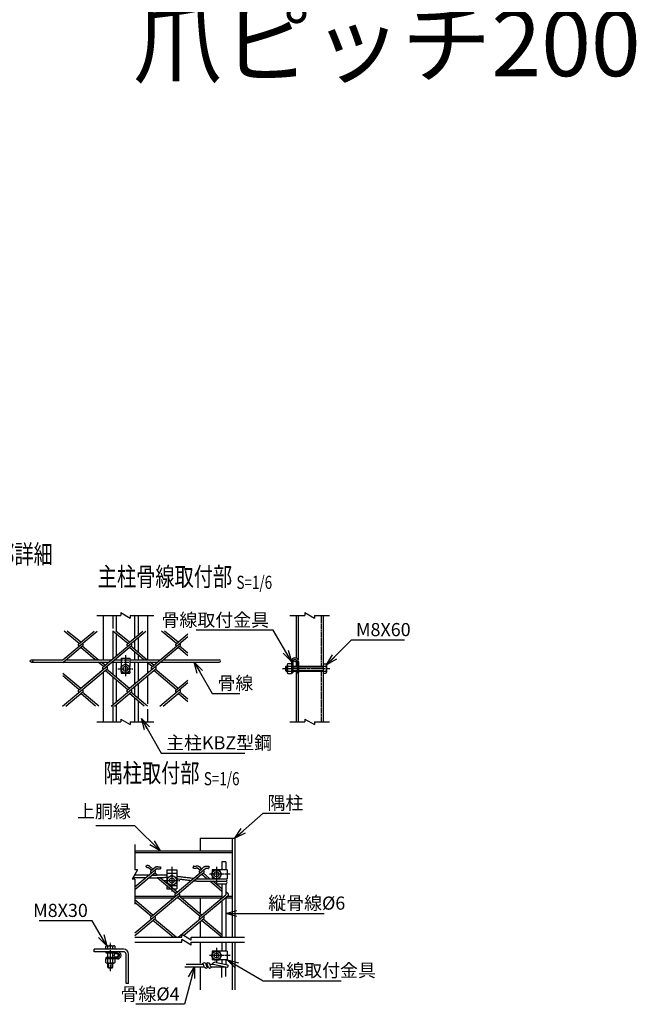
# Model space of a CAD drawing. Units: millimetres. Extents: x 227 to 5078, y 432 to 4883.
# Drawn here: x 1144 to 2130, y 570 to 2143 of the extents above; entities that cross this region are included whole.
import ezdxf
from ezdxf.enums import TextEntityAlignment as Align

# ---------------------------------------------------------------- set-up
doc = ezdxf.new("R2010")
doc.units = ezdxf.units.MM
doc.header["$LTSCALE"] = 0.2
doc.linetypes.add('CENTER2', pattern=[28.575, 19.05, -3.175, 3.175, -3.175])
doc.linetypes.add('DASHED2', pattern=[9.525, 6.35, -3.175])
for name, color, linetype in [('CENTER', 6, 'CENTER2'), ('DASH', 30, 'DASHED2'), ('L', 7, 'Continuous'), ('M', 82, 'Continuous'), ('TEXT', 150, 'Continuous')]:
    doc.layers.add(name, color=color, linetype=linetype)
doc.styles.add('NCE', font='romans.shx', dxfattribs={"width": 0.8, "bigfont": 'extfont.shx'})
doc.styles.get("Standard").update_dxf_attribs({"font": 'romans.shx', "width": 0.8, "bigfont": 'extfont.shx'})
doc.dimstyles.new('NCE_new_6', dxfattribs={"dimscale": 6, "dimtxt": 3.5, "dimasz": 3, "dimexe": 1, "dimexo": 1, "dimgap": 1, "dimtad": 1, "dimdsep": 46, "dimtxsty": 'NCE', "dimblk": 'OPEN30', "dimcen": 0, "dimclrd": 7, "dimclre": 7, "dimclrt": 256, "dimaunit": 1, "dimadec": 1, "dimazin": 0, "dimtfac": 1, "dimtix": 1, "dimtmove": 2, "dimatfit": 2, "dimldrblk": 'OPEN30', "dimfxl": 1, "dimtolj": 1, "dimtzin": 0, "dimarcsym": 0})

# ---------------------------------------------------------------- blocks, each defined once
blk = doc.blocks.new('Break')
for p, q in [((-1.44, -2.5), (1.44, 2.5)), ((0, 2.5), (1.44, 2.5)), ((-1.44, -2.5), (0, -2.5))]:
    blk.add_line(p, q)
blk = doc.blocks.new('_OPEN30')
at = {"color": 0, "linetype": 'ByBlock'}
for p, q in [((-1, 0.268), (0, 0)), ((0, 0), (-1, -0.268)), ((0, 0), (-1, 0))]:
    blk.add_line(p, q, dxfattribs=at)
blk = doc.blocks.new('Title & Scale')
at = {"layer": 'TEXT', "width": 0.75}
blk.add_attdef('図面名', text='', height=5, dxfattribs=at).set_placement((0, 0), align=Align.BOTTOM_RIGHT)
blk.add_attdef('縮尺', text='', height=3.5, dxfattribs=at).set_placement((0, -0.3), align=Align.BOTTOM_LEFT)

msp = doc.modelspace()

# ---------------------------------------------------------------- linework, layer by layer
at = {"layer": 'CENTER'}
for p, q in [((1313.403, 1127.615), (1313.403, 1093.615)), ((1301.403, 1105.615), (1325.403, 1105.615)), ((1564.403, 1106.115), (1639.903, 1106.115)), ((1387.761, 789.488), (1387.761, 749.488)), ((1459.061, 789.488), (1459.061, 765.488)), ((1481.062, 777.489), (1447.062, 777.489)), ((1375.261, 767.488), (1400.261, 767.488)), ((1289.434, 622.813), (1289.434, 668.313)), ((1481.062, 647.813), (1447.062, 647.813)), ((1459.061, 659.813), (1459.061, 635.813))]:
    msp.add_line(p, q, dxfattribs=at)
at = {"layer": 'DASH'}
for p, q in [((1626.203, 1191.115), (1626.203, 1110.115)), ((1306.403, 1120.315), (1320.403, 1120.315)), ((1306.403, 1116.315), (1320.403, 1116.315)), ((1626.203, 1102.115), (1626.203, 1021.115))]:
    msp.add_line(p, q, dxfattribs=at)
at = {"layer": 'L'}
for p, q in [((1267.903, 1191.115), (1305.903, 1191.115)), ((1320.903, 1191.115), (1358.903, 1191.115)), ((1576.403, 1191.115), (1600.431, 1191.115)), ((1615.431, 1191.115), (1639.403, 1191.115)), ((1267.903, 1021.115), (1305.903, 1021.115)), ((1320.903, 1021.115), (1358.903, 1021.115)), ((1576.403, 1021.115), (1600.431, 1021.115)), ((1615.431, 1021.115), (1639.403, 1021.115)), ((1328.434, 824.988), (1328.434, 784.788)), ((1328.434, 769.788), (1328.434, 729.588)), ((1328.434, 676.813), (1403.598, 676.813)), ((1418.598, 676.813), (1503.761, 676.813)), ((1328.434, 668.813), (1403.598, 668.813)), ((1418.598, 668.813), (1503.761, 668.813))]:
    msp.add_line(p, q, dxfattribs=at)
at = {"layer": 'M'}
for p, q in [((1277.903, 1191.115), (1277.903, 1120.315)), ((1293.103, 1191.115), (1293.103, 1170.266)), ((1298.703, 1191.115), (1298.703, 1165.778)), ((1328.103, 1191.115), (1328.103, 1155.145)), ((1333.703, 1191.115), (1333.703, 1159.844)), ((1348.903, 1191.115), (1348.903, 1120.315)), ((1586.403, 1191.115), (1586.403, 1122.759)), ((1589.603, 1191.115), (1589.603, 1119.885)), ((1629.403, 1191.115), (1629.403, 1021.115)), ((1239.461, 1146.04), (1215.537, 1166.115)), ((1241.95, 1148.129), (1220.515, 1166.115)), ((1238.435, 1145.173), (1263.39, 1166.114)), ((1239.464, 1141.859), (1268.37, 1166.114)), ((1293.103, 1166.3), (1293.103, 1121.599)), ((1317.247, 1146.04), (1293.323, 1166.115)), ((1319.736, 1148.129), (1298.301, 1166.115)), ((1316.221, 1145.173), (1341.177, 1166.113)), ((1317.251, 1141.859), (1346.156, 1166.113)), ((1395.035, 1146.039), (1371.109, 1166.115)), ((1397.524, 1148.128), (1376.087, 1166.115)), ((1298.703, 1161.601), (1298.703, 1126.298)), ((1328.103, 1150.967), (1328.103, 1136.931)), ((1333.703, 1155.666), (1333.703, 1132.232)), ((1394.007, 1145.174), (1413.404, 1161.45)), ((1395.036, 1141.86), (1413.404, 1157.272)), ((1213.404, 1115.815), (1245.47, 1142.722)), ((1213.404, 1119.993), (1239.464, 1141.859)), ((1239.461, 1141.863), (1238.433, 1142.726)), ((1238.528, 1071.627), (1323.256, 1142.722)), ((1265.14, 1120.315), (1241.95, 1139.774)), ((1245.468, 1145.177), (1244.439, 1146.04)), ((1270.119, 1120.315), (1244.439, 1141.862)), ((1246.804, 1078.571), (1323.256, 1142.722)), ((1277.329, 1108.361), (1317.25, 1141.859)), ((1277.329, 1108.361), (1317.251, 1141.859)), ((1317.247, 1141.863), (1316.218, 1142.726)), ((1317.247, 1141.863), (1316.219, 1142.726)), ((1316.221, 1071.549), (1401.043, 1142.722)), ((1342.927, 1120.315), (1319.736, 1139.774)), ((1323.254, 1145.177), (1322.225, 1146.04)), ((1347.905, 1120.315), (1322.225, 1141.863)), ((1323.254, 1145.177), (1322.226, 1146.04)), ((1328.103, 1132.754), (1328.103, 1120.315)), ((1355.115, 1108.361), (1395.036, 1141.86)), ((1395.033, 1141.863), (1394.005, 1142.726)), ((1413.403, 1126.449), (1397.523, 1139.774)), ((1401.04, 1145.177), (1400.011, 1146.04)), ((1413.403, 1130.626), (1400.012, 1141.863)), ((1163.403, 1120.315), (1213.786, 1120.315)), ((1218.764, 1120.315), (1291.57, 1120.315)), ((1296.549, 1120.315), (1306.403, 1120.315)), ((1306.403, 1122.615), (1320.403, 1122.615)), ((1306.403, 1122.615), (1306.403, 1109.615)), ((1320.403, 1122.615), (1320.403, 1109.615)), ((1320.403, 1120.315), (1369.356, 1120.315)), ((1333.703, 1128.055), (1333.703, 1120.315)), ((1374.334, 1120.315), (1463.403, 1120.315)), ((1578.603, 1117.315), (1578.603, 1098.115)), ((1580.903, 1117.315), (1580.903, 1099.115)), ((1586.403, 1120.187), (1586.403, 1110.115)), ((1587.903, 1117.315), (1587.903, 1099.115)), ((1590.203, 1117.315), (1590.203, 1099.115)), ((1163.403, 1116.315), (1286.803, 1116.315)), ((1213.098, 1046.113), (1284.362, 1105.911)), ((1278.354, 1109.228), (1269.907, 1116.315)), ((1280.843, 1111.316), (1274.886, 1116.315)), ((1278.354, 1105.05), (1277.325, 1105.913)), ((1277.903, 1116.315), (1277.903, 1113.783)), ((1317.249, 1072.414), (1280.843, 1102.962)), ((1284.361, 1108.364), (1283.332, 1109.227)), ((1319.738, 1074.502), (1283.332, 1105.05)), ((1290.887, 1046.114), (1362.149, 1105.91)), ((1291.782, 1116.315), (1306.403, 1116.315)), ((1293.103, 1116.315), (1293.103, 1096.852)), ((1298.703, 1116.315), (1298.703, 1092.153)), ((1306.403, 1101.615), (1306.403, 1098.615)), ((1306.474, 1109.617), (1313.402, 1113.617)), ((1306.474, 1101.615), (1306.474, 1109.615)), ((1313.403, 1097.615), (1306.475, 1101.615)), ((1320.329, 1101.618), (1313.401, 1097.618)), ((1313.403, 1113.615), (1320.332, 1109.615)), ((1320.331, 1101.615), (1320.331, 1109.615)), ((1320.403, 1116.315), (1364.59, 1116.315)), ((1320.403, 1101.615), (1320.403, 1098.615)), ((1328.103, 1116.315), (1328.103, 1081.52)), ((1333.703, 1116.315), (1333.703, 1086.219)), ((1356.14, 1109.228), (1347.693, 1116.315)), ((1356.14, 1109.227), (1347.694, 1116.315)), ((1348.903, 1116.315), (1348.903, 1098.973)), ((1358.629, 1111.316), (1352.672, 1116.315)), ((1358.629, 1111.316), (1352.672, 1116.315)), ((1356.14, 1105.05), (1355.111, 1105.913)), ((1395.036, 1072.413), (1358.629, 1102.962)), ((1362.147, 1108.364), (1361.119, 1109.227)), ((1397.525, 1074.502), (1361.119, 1105.05)), ((1369.567, 1116.315), (1463.403, 1116.315)), ((1569.402, 1109.115), (1572.103, 1109.115)), ((1569.402, 1103.115), (1572.103, 1103.115)), ((1569.403, 1109.115), (1569.403, 1103.115)), ((1569.404, 1103.116), (1570.403, 1102.116)), ((1570.406, 1110.113), (1569.406, 1109.113)), ((1570.402, 1110.115), (1572.103, 1110.115)), ((1570.402, 1102.115), (1572.103, 1102.115)), ((1570.403, 1110.115), (1570.403, 1102.115)), ((1572.103, 1112.115), (1572.103, 1100.115)), ((1573.257, 1114.115), (1578.603, 1114.115)), ((1573.257, 1110.115), (1578.603, 1110.115)), ((1573.257, 1102.115), (1578.603, 1102.115)), ((1580.903, 1110.115), (1587.902, 1110.115)), ((1580.903, 1109.115), (1587.902, 1109.115)), ((1580.903, 1103.115), (1587.902, 1103.115)), ((1580.903, 1102.115), (1587.902, 1102.115)), ((1586.403, 1102.115), (1586.403, 1021.115)), ((1590.203, 1110.115), (1629.403, 1110.115)), ((1590.203, 1109.115), (1629.403, 1109.115)), ((1590.203, 1103.115), (1629.403, 1103.115)), ((1590.203, 1102.115), (1629.403, 1102.115)), ((1629.402, 1113.615), (1633.892, 1113.615)), ((1629.402, 1110.115), (1633.892, 1110.115)), ((1629.402, 1102.115), (1633.892, 1102.115)), ((1634.903, 1111.865), (1634.903, 1100.365)), ((1241.952, 1074.502), (1213.403, 1098.457)), ((1239.463, 1072.413), (1213.403, 1094.28)), ((1277.903, 1100.493), (1277.903, 1021.115)), ((1293.103, 1092.675), (1293.103, 1047.974)), ((1298.703, 1087.976), (1298.703, 1052.673)), ((1306.403, 1098.615), (1311.671, 1098.615)), ((1315.135, 1098.615), (1320.403, 1098.615)), ((1348.903, 1094.796), (1348.903, 1049.536)), ((1394.008, 1071.549), (1413.404, 1087.824)), ((1573.257, 1098.115), (1578.603, 1098.115)), ((1578.603, 1099.115), (1580.903, 1099.115)), ((1587.902, 1099.115), (1590.203, 1099.115)), ((1589.603, 1099.115), (1589.603, 1021.115)), ((1629.402, 1098.615), (1633.892, 1098.615)), ((1245.466, 1071.553), (1244.437, 1072.416)), ((1323.254, 1071.552), (1322.226, 1072.415)), ((1328.103, 1077.342), (1328.103, 1063.306)), ((1333.703, 1082.041), (1333.703, 1058.607)), ((1368.674, 1046.114), (1413.404, 1083.647)), ((1401.041, 1071.552), (1400.012, 1072.415)), ((1218.077, 1046.113), (1245.469, 1069.098)), ((1239.459, 1068.239), (1238.43, 1069.102)), ((1265.826, 1046.115), (1241.948, 1066.151)), ((1270.804, 1046.115), (1244.438, 1068.239)), ((1295.866, 1046.114), (1323.257, 1069.097)), ((1317.247, 1068.238), (1316.219, 1069.101)), ((1343.612, 1046.115), (1319.737, 1066.149)), ((1348.591, 1046.115), (1322.226, 1068.238)), ((1328.103, 1059.129), (1328.103, 1021.115)), ((1333.703, 1054.43), (1333.703, 1021.115)), ((1373.653, 1046.114), (1401.043, 1069.097)), ((1395.033, 1068.237), (1394.005, 1069.1)), ((1413.403, 1052.825), (1397.525, 1066.148)), ((1413.403, 1057.001), (1400.014, 1068.236)), ((1293.103, 1047.974), (1293.103, 1021.115)), ((1298.703, 1048.495), (1298.703, 1021.115)), ((1348.903, 1041.133), (1348.903, 1021.115)), ((1433.061, 834.988), (1488.061, 834.988)), ((1433.062, 834.988), (1433.062, 814.988)), ((1484.062, 834.988), (1484.062, 676.813)), ((1488.062, 834.988), (1488.062, 676.813)), ((1328.434, 814.988), (1484.062, 814.988)), ((1328.434, 812.188), (1484.062, 812.188)), ((1345.842, 789.977), (1348.228, 787.844)), ((1354.914, 783.84), (1350.309, 787.704)), ((1357.404, 785.928), (1351.933, 790.518)), ((1353.887, 782.976), (1361.229, 789.137)), ((1369.771, 789.399), (1369.505, 786.21)), ((1422.064, 790.363), (1421.456, 787.221)), ((1432.701, 783.839), (1428.5, 787.365)), ((1431.673, 782.976), (1436.221, 786.793)), ((1432.701, 779.662), (1441.797, 787.294)), ((1435.19, 785.928), (1433.354, 787.469)), ((1447.534, 789.784), (1446.457, 786.771)), ((1467.761, 797.488), (1467.761, 784.488)), ((1473.761, 797.488), (1467.761, 797.488)), ((1473.761, 797.488), (1473.761, 784.488)), ((1345.717, 771.945), (1325.35, 771.945)), ((1350.486, 775.945), (1327.659, 775.945)), ((1328.435, 753.265), (1360.922, 780.525)), ((1328.435, 757.442), (1354.915, 779.662)), ((1350.72, 771.965), (1364.329, 771.965)), ((1354.915, 779.662), (1353.886, 780.525)), ((1354.915, 779.662), (1362.843, 786.314)), ((1355.487, 775.965), (1364.273, 775.965)), ((1359.321, 775.964), (1357.404, 777.573)), ((1360.921, 782.977), (1359.893, 783.839)), ((1364.284, 775.977), (1359.893, 779.662)), ((1393.808, 747.027), (1364.088, 771.965)), ((1396.297, 749.116), (1368.988, 772.03)), ((1379.761, 784.488), (1395.761, 784.488)), ((1379.761, 784.488), (1379.761, 762.99)), ((1379.761, 779.488), (1395.761, 779.488)), ((1380.261, 771.82), (1387.761, 776.15)), ((1380.261, 771.819), (1380.261, 763.158)), ((1387.762, 776.149), (1395.262, 771.819)), ((1392.78, 746.163), (1432.701, 779.662)), ((1395.261, 771.818), (1395.261, 763.158)), ((1395.761, 784.488), (1395.761, 754.488)), ((1396.297, 744.938), (1435.19, 777.573)), ((1432.701, 779.662), (1431.672, 780.525)), ((1435.19, 777.573), (1438.708, 780.524)), ((1443.634, 770.488), (1435.19, 777.574)), ((1438.707, 782.976), (1437.679, 783.839)), ((1448.612, 770.488), (1437.679, 779.662)), ((1451.061, 777.488), (1455.061, 784.417)), ((1455.065, 770.562), (1451.065, 777.49)), ((1452.061, 784.488), (1452.061, 779.221)), ((1476.062, 784.488), (1452.061, 784.488)), ((1452.061, 775.756), (1452.061, 770.488)), ((1455.061, 784.417), (1463.061, 784.417)), ((1467.062, 777.488), (1463.062, 770.56)), ((1463.063, 784.418), (1467.063, 777.489)), ((1476.062, 784.488), (1476.062, 770.488)), ((1379.761, 758.813), (1379.761, 754.488)), ((1380.261, 763.159), (1387.761, 758.829)), ((1383.935, 759.488), (1386.619, 759.488)), ((1387.761, 758.829), (1395.261, 763.159)), ((1388.904, 759.488), (1395.761, 759.488)), ((1427.388, 766.488), (1474.761, 766.488)), ((1427.476, 770.488), (1476.062, 770.488)), ((1459.126, 757.488), (1448.401, 766.488)), ((1467.761, 754.42), (1453.379, 766.488)), ((1455.062, 770.56), (1463.062, 770.56)), ((1467.761, 750.243), (1459.126, 757.488)), ((1459.916, 762.488), (1474.761, 762.488)), ((1467.761, 762.488), (1467.761, 739.634)), ((1473.761, 770.488), (1474.761, 770.488)), ((1473.761, 762.488), (1473.761, 744.669)), ((1328.434, 742.788), (1393.735, 742.788)), ((1328.434, 739.988), (1390.399, 739.988)), ((1328.435, 683.817), (1399.815, 743.712)), ((1353.887, 709.351), (1399.219, 747.389)), ((1379.761, 754.488), (1384.915, 754.488)), ((1389.894, 754.488), (1395.761, 754.488)), ((1393.807, 742.85), (1392.779, 743.713)), ((1395.377, 739.988), (1397.217, 739.988)), ((1432.7, 710.215), (1396.297, 740.761)), ((1398.354, 742.487), (1399.815, 743.712)), ((1398.713, 742.788), (1467.761, 742.788)), ((1399.814, 746.164), (1398.786, 747.027)), ((1435.19, 712.303), (1398.786, 742.849)), ((1402.196, 739.988), (1467.761, 739.988)), ((1430.493, 704.185), (1477.601, 743.712)), ((1431.672, 709.352), (1473.762, 744.668)), ((1433.062, 739.988), (1433.062, 715.3)), ((1473.761, 740.491), (1473.761, 676.813)), ((1473.761, 739.988), (1484.062, 739.988)), ((1477.601, 746.164), (1473.762, 749.385)), ((1476.499, 742.788), (1484.062, 742.788)), ((1357.404, 712.303), (1328.434, 736.611)), ((1354.914, 710.215), (1328.434, 732.434)), ((1467.761, 735.457), (1467.761, 676.813)), ((1360.921, 709.351), (1359.893, 710.215)), ((1438.708, 709.351), (1437.679, 710.214)), ((1328.435, 679.64), (1360.922, 706.9)), ((1354.914, 706.037), (1353.886, 706.9)), ((1389.742, 676.813), (1357.404, 703.949)), ((1394.72, 676.813), (1359.893, 706.037)), ((1397.874, 676.813), (1433.415, 706.636)), ((1406.213, 679.633), (1438.748, 706.933)), ((1432.701, 706.037), (1431.454, 707.124)), ((1433.062, 700.952), (1433.062, 676.813)), ((1467.528, 676.813), (1435.19, 703.949)), ((1467.761, 680.795), (1437.679, 706.037)), ((1281.934, 657.813), (1281.934, 662.303)), ((1283.684, 663.313), (1295.184, 663.313)), ((1285.434, 657.813), (1285.434, 662.303)), ((1293.434, 657.813), (1293.434, 662.303)), ((1296.934, 657.813), (1296.934, 662.303)), ((1433.062, 668.813), (1433.062, 635.786)), ((1467.761, 668.813), (1467.761, 654.813)), ((1473.761, 668.813), (1473.761, 654.813)), ((1484.062, 668.813), (1484.062, 592.813)), ((1488.062, 668.813), (1488.062, 592.813)), ((1310.434, 657.813), (1263.434, 657.813)), ((1263.434, 653.813), (1263.434, 657.813)), ((1310.434, 653.813), (1263.434, 653.813)), ((1282.434, 651.513), (1282.434, 653.813)), ((1300.634, 651.513), (1282.434, 651.513)), ((1285.434, 644.513), (1285.434, 651.513)), ((1293.434, 644.513), (1293.434, 651.513)), ((1314.434, 602.813), (1314.434, 649.813)), ((1318.434, 602.813), (1318.434, 649.813)), ((1451.061, 647.813), (1455.061, 654.741)), ((1455.065, 640.887), (1451.065, 647.815)), ((1452.061, 654.813), (1452.061, 649.545)), ((1476.062, 654.813), (1452.061, 654.813)), ((1452.061, 646.081), (1452.061, 640.813)), ((1455.061, 654.742), (1463.061, 654.742)), ((1467.062, 647.813), (1463.062, 640.884)), ((1463.063, 654.742), (1467.063, 647.814)), ((1476.062, 654.813), (1476.062, 640.813)), ((1300.634, 642.213), (1281.934, 642.213)), ((1281.934, 636.724), (1281.934, 642.213)), ((1300.634, 644.513), (1282.434, 644.513)), ((1282.434, 642.213), (1282.434, 644.513)), ((1283.684, 635.713), (1295.184, 635.713)), ((1285.434, 636.724), (1285.434, 642.213)), ((1285.434, 628.813), (1285.434, 635.713)), ((1286.434, 627.813), (1286.434, 635.713)), ((1292.434, 627.813), (1292.434, 635.713)), ((1293.434, 636.724), (1293.434, 642.213)), ((1293.434, 628.813), (1293.434, 635.713)), ((1296.934, 636.724), (1296.934, 642.213)), ((1408.516, 629.813), (1439.509, 629.813)), ((1410.765, 633.813), (1438.054, 633.813)), ((1433.062, 629.813), (1433.062, 592.813)), ((1439.51, 629.813), (1438.054, 633.813)), ((1443.766, 629.813), (1442.31, 633.813)), ((1442.31, 633.813), (1444.054, 633.813)), ((1443.766, 629.813), (1445.509, 629.813)), ((1445.51, 629.813), (1444.054, 633.813)), ((1448.31, 633.813), (1453.451, 633.813)), ((1449.766, 629.813), (1448.31, 633.813)), ((1449.766, 629.813), (1472.269, 629.813)), ((1476.062, 640.813), (1452.061, 640.813)), ((1453.444, 633.815), (1476.046, 629.011)), ((1455.062, 640.885), (1463.062, 640.885)), ((1459.158, 636.69), (1476.877, 632.923)), ((1467.761, 640.813), (1467.761, 634.861)), ((1467.761, 612.86), (1467.761, 629.813)), ((1473.761, 640.813), (1473.761, 633.586)), ((1473.761, 614.171), (1473.761, 629.496)), ((1285.434, 628.813), (1293.434, 628.813)), ((1285.435, 628.814), (1286.435, 627.814)), ((1286.434, 627.813), (1292.434, 627.813)), ((1292.434, 627.813), (1293.434, 628.813)), ((1318.434, 602.813), (1314.434, 602.813))]:
    msp.add_line(p, q, dxfattribs=at)
for centre, radius in [((1163.403, 1118.315), 2), ((1584.403, 1118.815), 2), ((1313.403, 1105.615), 7), ((1313.403, 1105.615), 4), ((1387.761, 767.488), 7.5), ((1387.761, 767.488), 4), ((1459.061, 777.489), 7), ((1459.061, 777.489), 4), ((1298.702, 648.117), 3), ((1459.061, 647.813), 7), ((1459.061, 647.813), 4)]:
    msp.add_circle(centre, radius, dxfattribs=at)
for centre, radius, start, end in [((1239.461, 1143.951), 1.6, 130.000152, 230.000173), ((1244.439, 1143.951), 1.6, 309.999959, 50.000041), ((1317.247, 1143.951), 1.6, 130.000152, 230.000173), ((1317.247, 1143.951), 1.6, 130.000152, 230.000173), ((1322.225, 1143.951), 1.6, 309.999959, 50.000041), ((1322.225, 1143.951), 1.6, 309.999959, 50.000041), ((1395.033, 1143.951), 1.6, 130.000152, 230.000173), ((1400.011, 1143.951), 1.6, 309.999959, 50.000041), ((1463.403, 1118.315), 2, 270.000018, 89.999982), ((1584.403, 1117.315), 5.8, 0, 179.999964), ((1584.403, 1117.315), 3.5, 0, 179.999964), ((1278.354, 1107.138), 1.6, 129.999974, 229.999763), ((1283.332, 1107.138), 1.6, 309.999959, 50.000215), ((1356.14, 1107.138), 1.6, 129.999974, 229.999763), ((1361.119, 1107.138), 1.6, 309.999959, 50.000041), ((1574.413, 1112.115), 2.309, 119.999539, 240.000444), ((1579.609, 1106.115), 7.506, 147.795567, 212.204415), ((1574.413, 1100.115), 2.309, 119.999539, 240.000444), ((1632.882, 1111.865), 2.021, 0, 60.000808), ((1632.882, 1111.865), 2.021, 299.999192, 0), ((1632.882, 1100.365), 2.021, 0, 60.000808), ((1626.48, 1106.115), 8.423, 0, 28.352074), ((1626.48, 1106.115), 8.423, 331.647926, 0), ((1632.882, 1100.365), 2.021, 299.999192, 0), ((1239.459, 1070.327), 1.6, 129.999974, 229.999763), ((1244.438, 1070.327), 1.6, 309.999959, 50.000041), ((1317.248, 1070.326), 1.6, 129.999974, 229.999763), ((1322.226, 1070.326), 1.6, 309.999959, 50.000041), ((1395.034, 1070.326), 1.6, 129.999974, 229.999763), ((1400.012, 1070.326), 1.6, 309.999959, 50.000041), ((1354.915, 781.751), 1.6, 129.999974, 230.000009), ((1359.893, 781.751), 1.6, 309.999873, 50.000127), ((1432.701, 781.751), 1.6, 129.999933, 229.999954), ((1437.679, 781.751), 1.6, 309.999959, 49.999997), ((1461.071, 764.488), 2.309, 119.999949, 240.000034), ((1473.607, 768.488), 2.309, 299.99993, 60.000015), ((1473.607, 764.488), 2.309, 299.99993, 60.000015), ((1393.808, 744.938), 1.6, 129.999974, 229.999954), ((1398.786, 744.938), 1.6, 310.000167, 50.000041), ((1476.572, 744.938), 1.6, 309.999959, 49.999935), ((1354.915, 708.126), 1.6, 129.99981, 230.000173), ((1359.893, 708.126), 1.6, 309.999785, 49.999799), ((1432.701, 708.126), 1.6, 129.999974, 218.778732), ((1437.679, 708.126), 1.6, 309.999959, 50.000007), ((1283.684, 661.293), 2.021, 29.999994, 149.99997), ((1289.434, 654.89), 8.423, 61.648249, 118.351715), ((1295.184, 661.293), 2.021, 29.999967, 149.99997), ((1300.634, 648.013), 5.8, 270.000073, 90.000037), ((1300.634, 648.013), 3.5, 270.000073, 90.000037), ((1310.434, 649.813), 8, 0.000055, 90.000037), ((1310.434, 649.813), 4, 0.000055, 90.000037), ((1283.684, 637.734), 2.021, 210.000057, 329.999924), ((1289.434, 644.137), 8.423, 241.648285, 298.351696), ((1295.184, 637.734), 2.021, 210.000057, 329.999924), ((1439.31, 632.595), 3.238, 22.099786, 157.900136), ((1442.51, 631.032), 3.238, 202.099796, 337.900144), ((1445.31, 632.595), 3.238, 22.099786, 157.900136), ((1448.51, 631.032), 3.238, 202.099796, 337.900144), ((1456.94, 632.209), 5, 63.666782, 161.277473), ((1475.333, 631.207), 2.309, 287.999937, 48.000022)]:
    msp.add_arc(centre, radius, start, end, dxfattribs=at)
for points, knots in [([(1351.933, 790.518), (1351.758, 790.58), (1351.408, 790.708), (1350.886, 790.904), (1350.36, 791.091), (1349.826, 791.257), (1349.282, 791.384), (1348.726, 791.451), (1348.166, 791.432), (1347.62, 791.299), (1347.116, 791.057), (1346.651, 790.745), (1346.226, 790.383), (1345.966, 790.115), (1345.843, 789.977)], [0, 0, 0, 0, 0.55805367, 1.11624288, 1.67461443, 2.23304946, 2.79131995, 3.34917927, 3.90678566, 4.46359085, 5.02080706, 5.57695668, 6.13889574, 6.6935551, 6.6935551, 6.6935551, 6.6935551]), ([(1350.308, 787.704), (1350.245, 787.727), (1350.122, 787.773), (1349.939, 787.841), (1349.757, 787.908), (1349.574, 787.974), (1349.391, 788.038), (1349.204, 788.096), (1349.02, 788.165), (1348.84, 788.164), (1348.704, 788.328), (1348.558, 788.147), (1348.415, 788.045), (1348.325, 787.949), (1348.281, 787.902)], [0, 0, 0, 0, 0.19968328, 0.39362442, 0.58764266, 0.78179781, 0.97622206, 1.1712624, 1.36813134, 1.56360335, 1.69230769, 1.88396978, 2.07675791, 2.26860483, 2.26860483, 2.26860483, 2.26860483]), ([(1361.228, 789.138), (1361.496, 789.245), (1362.041, 789.434), (1362.884, 789.62), (1363.741, 789.695), (1364.6, 789.694), (1365.46, 789.648), (1366.321, 789.587), (1367.183, 789.543), (1368.045, 789.505), (1368.908, 789.462), (1369.482, 789.423), (1369.77, 789.399)], [0, 0, 0, 0, 0.86515915, 1.72637927, 2.58231434, 3.4407057, 4.30239705, 5.1647048, 6.02963075, 6.89251456, 7.75442749, 8.62013226, 8.62013226, 8.62013226, 8.62013226]), ([(1362.843, 786.317), (1363.054, 786.381), (1363.49, 786.474), (1364.157, 786.5), (1364.824, 786.479), (1365.493, 786.437), (1366.162, 786.392), (1366.832, 786.357), (1367.5, 786.326), (1368.169, 786.295), (1368.837, 786.259), (1369.282, 786.228), (1369.504, 786.21)], [0, 0, 0, 0, 0.66221133, 1.32933352, 1.99701927, 2.66425811, 3.33832203, 4.00792883, 4.67736498, 5.34659618, 6.01558609, 6.68435874, 6.68435874, 6.68435874, 6.68435874]), ([(1428.494, 787.365), (1428.297, 787.362), (1427.909, 787.275), (1427.334, 787.147), (1426.753, 787.027), (1426.166, 786.941), (1425.575, 786.887), (1424.982, 786.862), (1424.389, 786.866), (1423.796, 786.896), (1423.205, 786.949), (1422.617, 787.023), (1422.033, 787.114), (1421.646, 787.185), (1421.454, 787.222)], [0, 0, 0, 0, 0.58968689, 1.18112373, 1.7735596, 2.36665184, 2.95996226, 3.55320113, 4.14636448, 4.73944992, 5.33245345, 5.92536515, 6.51816297, 7.10520923, 7.10520923, 7.10520923, 7.10520923]), ([(1434.219, 786.89), (1434.029, 787.216), (1433.602, 787.842), (1432.836, 788.68), (1431.955, 789.397), (1430.978, 789.976), (1429.919, 790.392), (1428.798, 790.605), (1427.658, 790.52), (1426.564, 790.238), (1425.444, 790.062), (1424.309, 790.057), (1423.18, 790.164), (1422.434, 790.291), (1422.063, 790.363)], [0, 0, 0, 0, 1.13180756, 2.26358415, 3.39500379, 4.52668522, 5.65816787, 6.79379798, 7.9199082, 9.05213778, 10.18201746, 11.31221697, 12.44620698, 13.5810263, 13.5810263, 13.5810263, 13.5810263]), ([(1436.22, 786.792), (1436.433, 787.073), (1436.887, 787.613), (1437.643, 788.355), (1438.463, 789.029), (1439.334, 789.637), (1440.267, 790.149), (1441.266, 790.524), (1442.319, 790.695), (1443.383, 790.686), (1444.438, 790.558), (1445.481, 790.355), (1446.518, 790.113), (1447.199, 789.904), (1447.534, 789.785)], [0, 0, 0, 0, 1.0560569, 2.11285142, 3.17432061, 4.23565559, 5.29673032, 6.35884574, 7.41876717, 8.47955756, 9.54022462, 10.60252322, 11.66715938, 12.73415497, 12.73415497, 12.73415497, 12.73415497]), ([(1441.797, 787.296), (1441.922, 787.346), (1442.175, 787.43), (1442.569, 787.482), (1442.964, 787.488), (1443.358, 787.462), (1443.751, 787.415), (1444.14, 787.353), (1444.528, 787.279), (1444.915, 787.198), (1445.303, 787.11), (1445.689, 787.012), (1446.071, 786.902), (1446.323, 786.819), (1446.447, 786.775)], [0, 0, 0, 0, 0.40243092, 0.79558584, 1.18864323, 1.58477368, 1.97908149, 2.37555013, 2.76702157, 3.1644697, 3.56247044, 3.96022306, 4.35770995, 4.75517064, 4.75517064, 4.75517064, 4.75517064]), ([(1379.761, 776.18), (1378.721, 776.165), (1376.306, 776.132), (1372.517, 776.079), (1368.395, 776.022), (1365.647, 775.984), (1364.273, 775.965)], [0.99927681, 0.99927681, 0.99927681, 0.99927681, 4.1222475, 8.24449498, 12.36674247, 16.48898997, 16.48898997, 16.48898997, 16.48898997]), ([(1379.761, 772.179), (1378.726, 772.165), (1376.321, 772.132), (1372.547, 772.079), (1368.438, 772.022), (1365.698, 771.984), (1364.329, 771.965)], [1.00325257, 1.00325257, 1.00325257, 1.00325257, 4.10935484, 8.21870907, 12.32806268, 16.43740993, 16.43740993, 16.43740993, 16.43740993]), ([(1422.153, 770.777), (1419.87, 771.048), (1415.303, 771.59), (1408.453, 772.403), (1401.939, 773.176), (1397.709, 773.677), (1395.761, 773.908)], [0, 0, 0, 0, 6.89822516, 13.79644763, 20.69466901, 26.57715906, 26.57715906, 26.57715906, 26.57715906]), ([(1417.909, 767.253), (1415.979, 767.482), (1412.119, 767.94), (1406.33, 768.627), (1400.877, 769.273), (1397.355, 769.691), (1395.761, 769.88)], [0, 0, 0, 0, 5.82995066, 11.65990049, 17.48985044, 22.30262261, 22.30262261, 22.30262261, 22.30262261]), ([(1423.824, 766.642), (1423.778, 766.648), (1423.688, 766.659), (1423.552, 766.678), (1423.416, 766.698), (1423.281, 766.72), (1423.146, 766.745), (1423.011, 766.77), (1422.876, 766.795), (1422.741, 766.818), (1422.605, 766.84), (1422.515, 766.854), (1422.47, 766.862)], [0, 0, 0, 0, 0.13719604, 0.27440295, 0.41160634, 0.54880023, 0.68599353, 0.8231942, 0.96038812, 1.09758328, 1.23478722, 1.37197323, 1.37197323, 1.37197323, 1.37197323]), ([(1427.388, 766.49), (1427.088, 766.503), (1426.489, 766.529), (1425.59, 766.568), (1424.691, 766.607), (1424.091, 766.633), (1423.792, 766.646)], [0, 0, 0, 0, 0.89990516, 1.79980998, 2.69971425, 3.59961774, 3.59961774, 3.59961774, 3.59961774]), ([(1427.476, 770.49), (1427.418, 770.492), (1427.302, 770.497), (1427.129, 770.505), (1426.956, 770.513), (1426.841, 770.518), (1426.783, 770.52)], [0, 0, 0, 0, 0.173311328, 0.346622642, 0.519933941, 0.693245224, 0.693245224, 0.693245224, 0.693245224])]:
    msp.add_open_spline(points, degree=3, knots=knots, dxfattribs=at)

# ---------------------------------------------------------------- block references
at = {"layer": 'L', "xscale": 3, "yscale": 3, "zscale": 3}
for p, rotation in [((1313.403, 1191.115), 270), ((1607.931, 1191.115), 270), ((1313.403, 1021.115), 270), ((1607.931, 1021.115), 270), ((1328.434, 777.288), 180), ((1411.098, 676.813), 90), ((1411.098, 668.813), 90)]:
    msp.add_blockref('Break', p, dxfattribs=dict(at, rotation=rotation))
at = {"layer": 'TEXT', "xscale": 6, "yscale": 6, "zscale": 6}
for p, values in [((1197.393, 1264.469), {'図面名': '%%u取付部詳細'}), ((1490.958, 1228.559), {'図面名': '%%u主柱骨線取付部 ', '縮尺': '%%uS=1/6'}), ((1438.789, 914.956), {'図面名': '%%u隅柱取付部 ', '縮尺': '%%uS=1/6'})]:
    msp.add_blockref('Title & Scale', p, dxfattribs=at).add_auto_attribs(values)

# ---------------------------------------------------------------- texts
at = {"layer": 'TEXT', "style": 'NCE'}
for s, insert, char_height, attachment_point in [('爪ピッチ200', (1325.42, 2157.401), 105, 1), ('\\A1;骨線取付金具', (1542.994, 1173.315), 21, 9), ('\\A1;M8X60', (1681.881, 1157.865), 21, 7), ('\\A1;骨線', (1460.496, 1072.315), 21, 7), ('\\A1;主柱KBZ型鋼', (1378.577, 977.115), 21, 7), ('\\A1;隅柱', (1540.532, 880.988), 21, 7), ('上胴縁', (1321.991, 860.988), 21, 9), ('\\A1;縦骨線%%c6', (1541.678, 720.988), 21, 7), ('\\A1;M8X30', (1253.398, 709.313), 21, 9), ('\\A1;骨線取付金具', (1541.806, 613.5), 21, 7), ('\\A1;骨線%%c4', (1400.031, 575.813), 21, 9)]:
    msp.add_mtext(s, dxfattribs=dict(at, insert=insert, char_height=char_height, attachment_point=attachment_point))

# ---------------------------------------------------------------- leaders
at = {"layer": 'TEXT', "annotation_type": 0, "has_hookline": 1}
for points, hookline_direction, text_width in [([(1578.603, 1117.315), (1549.736, 1167.315), (1548.994, 1167.315)], 1, 116.48), ([(1634.903, 1111.865), (1674.903, 1151.865), (1675.881, 1151.865)], 0, 77.6), ([(1423.403, 1116.315), (1452.27, 1066.315), (1454.496, 1066.315)], 0, 35.84), ([(1338.903, 1026.115), (1370.657, 971.115), (1372.577, 971.115)], 0, 125.76), ([(1488.062, 834.988), (1533.761, 874.988), (1534.532, 874.988)], 0, 35.84), ([(1368.761, 814.988), (1328.761, 854.988), (1327.991, 854.988)], 1, 56), ([(1473.761, 714.988), (1533.761, 714.988), (1535.678, 714.988)], 0, 89.28), ([(1283.684, 663.313), (1260.59, 703.313), (1259.398, 703.313)], 1, 77.6), ([(1423.761, 629.813), (1407.684, 569.813), (1406.031, 569.813)], 1, 69.92), ([(1476.062, 640.813), (1533.761, 607.5), (1535.806, 607.5)], 0, 116.48)]:
    msp.add_leader(points, dimstyle='NCE_new_6', override={"dimgap": 1, "dimtad": 1}, dxfattribs=dict(at, hookline_direction=hookline_direction, text_width=text_width))

doc.saveas('drawing.dxf')
